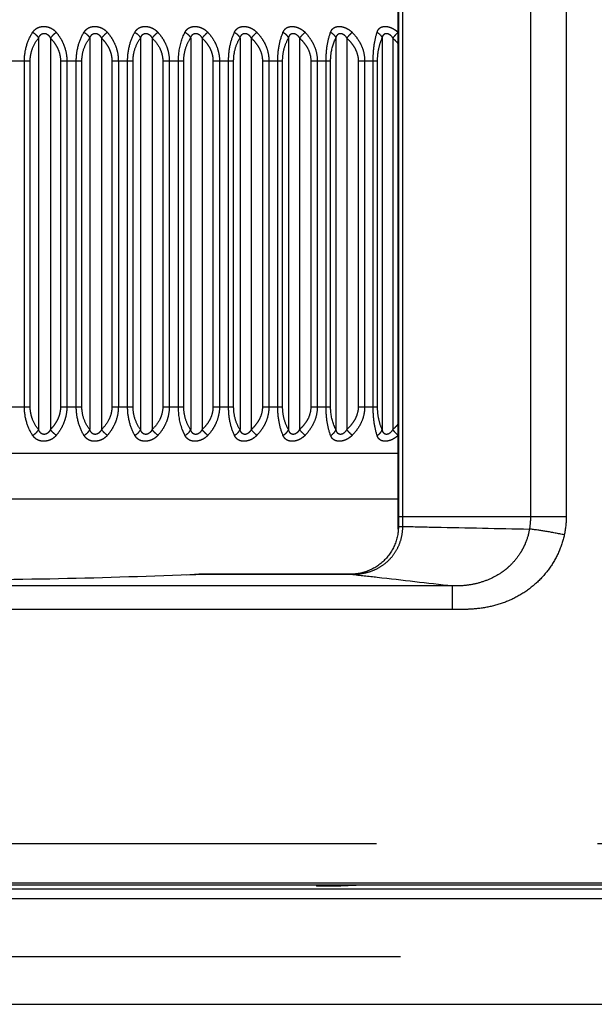
# Model space of a CAD drawing. Units: millimetres. Extents: x 0 to 841, y 0 to 594.
# Drawn here: x 659 to 665, y 40 to 51 of the extents above; entities that cross this region are included whole.
import ezdxf

# ---------------------------------------------------------------- set-up
doc = ezdxf.new("R2010")
doc.units = ezdxf.units.MM
doc.header["$LTSCALE"] = 46.255
doc.linetypes.add('PHANTOM', pattern=[0.8, 0.45, -0.05, 0.1, -0.05, 0.1, -0.05])
doc.layers.add('D_BL0', color=7, linetype='CONTINUOUS')

# ---------------------------------------------------------------- blocks, each defined once
blk = doc.blocks.new('D_BL0', base_point=(622.134, 78.261))
at = {"layer": 'D_BL0', "color": 40, "linetype": 'CONTINUOUS'}
for p, q in [((663.435, 45.23), (663.435, 57.026)), ((661.373, 44.761), (661.348, 44.759)), ((661.373, 44.761), (661.396, 44.761)), ((662.943, 44.761), (662.935, 44.761))]:
    blk.add_line(p, q, dxfattribs=at)
at = {"layer": 'D_BL0', "color": 7, "linetype": 'CONTINUOUS'}
for p, q in [((663.436, 56.896), (663.436, 45.259)), ((663.434, 45.214), (663.432, 45.201)), ((663.435, 45.227), (663.434, 45.214)), ((663.436, 45.24), (663.435, 45.227)), ((663.436, 45.259), (663.436, 45.253)), ((663.436, 45.253), (663.436, 45.24)), ((663.413, 45.11), (663.409, 45.098)), ((663.417, 45.123), (663.413, 45.11)), ((663.42, 45.136), (663.417, 45.123)), ((663.423, 45.149), (663.42, 45.136)), ((663.426, 45.162), (663.423, 45.149)), ((663.429, 45.175), (663.426, 45.162)), ((663.431, 45.188), (663.429, 45.175)), ((663.432, 45.201), (663.431, 45.188)), ((663.371, 45.014), (663.364, 45.002)), ((663.377, 45.025), (663.371, 45.014)), ((663.383, 45.037), (663.377, 45.025)), ((663.389, 45.049), (663.383, 45.037)), ((663.395, 45.061), (663.389, 45.049)), ((663.4, 45.073), (663.395, 45.061)), ((663.404, 45.085), (663.4, 45.073)), ((663.409, 45.098), (663.404, 45.085)), ((663.292, 44.909), (663.282, 44.899)), ((663.301, 44.918), (663.292, 44.909)), ((663.31, 44.928), (663.301, 44.918)), ((663.318, 44.938), (663.31, 44.928)), ((663.327, 44.948), (663.318, 44.938)), ((663.335, 44.959), (663.327, 44.948)), ((663.343, 44.969), (663.335, 44.959)), ((663.35, 44.98), (663.343, 44.969)), ((663.357, 44.991), (663.35, 44.98)), ((663.364, 45.002), (663.357, 44.991)), ((663.14, 44.804), (663.128, 44.799)), ((663.152, 44.81), (663.14, 44.804)), ((663.164, 44.816), (663.152, 44.81)), ((663.176, 44.822), (663.164, 44.816)), ((663.187, 44.828), (663.176, 44.822)), ((663.199, 44.835), (663.187, 44.828)), ((663.21, 44.842), (663.199, 44.835)), ((663.221, 44.849), (663.21, 44.842)), ((663.232, 44.857), (663.221, 44.849)), ((663.242, 44.865), (663.232, 44.857)), ((663.252, 44.873), (663.242, 44.865)), ((663.263, 44.882), (663.252, 44.873)), ((663.272, 44.89), (663.263, 44.882)), ((663.282, 44.899), (663.272, 44.89)), ((662.935, 44.76), (661.396, 44.76)), ((662.942, 44.761), (662.935, 44.76)), ((662.948, 44.761), (662.942, 44.761)), ((662.961, 44.761), (662.948, 44.761)), ((662.974, 44.762), (662.961, 44.761)), ((662.987, 44.763), (662.974, 44.762)), ((663, 44.765), (662.987, 44.763)), ((663.014, 44.767), (663, 44.765)), ((663.027, 44.769), (663.014, 44.767)), ((663.04, 44.771), (663.027, 44.769)), ((663.053, 44.774), (663.04, 44.771)), ((663.065, 44.778), (663.053, 44.774)), ((663.078, 44.781), (663.065, 44.778)), ((663.091, 44.785), (663.078, 44.781)), ((663.103, 44.789), (663.091, 44.785)), ((663.116, 44.794), (663.103, 44.789)), ((663.128, 44.799), (663.116, 44.794)), ((568.66, 41.512), (670.634, 41.512)), ((662.579, 41.512), (662.579, 41.497)), ((662.834, 41.497), (662.834, 41.512)), ((662.992, 41.505), (662.992, 41.512)), ((662.999, 41.512), (662.992, 41.505)), ((662.834, 41.497), (662.579, 41.497)), ((662.992, 41.505), (662.834, 41.497)), ((569.134, 40.261), (670.634, 40.261))]:
    blk.add_line(p, q, dxfattribs=at)
at = {"layer": 'D_BL0', "color": 7, "linetype": 'PHANTOM'}
for p, q in [((663.483, 45.361), (663.483, 56.896)), ((664.817, 56.896), (664.817, 45.361)), ((665.191, 56.896), (665.191, 45.36)), ((659.673, 50.368), (659.673, 46.272)), ((659.796, 50.368), (659.796, 46.273)), ((660.209, 50.368), (660.209, 46.272)), ((660.331, 50.368), (660.331, 46.273)), ((660.739, 50.368), (660.739, 46.272)), ((660.86, 50.368), (660.86, 46.273)), ((661.264, 50.368), (661.264, 46.272)), ((661.382, 50.368), (661.382, 46.273)), ((661.78, 50.368), (661.78, 46.272)), ((661.897, 50.368), (661.897, 46.273)), ((662.287, 50.368), (662.287, 46.272)), ((662.401, 50.368), (662.401, 46.273)), ((662.783, 50.368), (662.783, 46.272)), ((662.895, 50.368), (662.895, 46.273)), ((663.267, 50.368), (663.267, 46.272)), ((663.376, 50.368), (663.376, 46.273)), ((659.36, 50.13), (659.585, 50.13)), ((659.525, 46.511), (659.525, 50.13)), ((659.585, 46.511), (659.585, 50.13)), ((659.902, 50.13), (660.126, 50.13)), ((659.902, 50.13), (659.902, 46.511)), ((659.969, 50.13), (659.969, 46.511)), ((660.067, 46.511), (660.067, 50.13)), ((660.126, 46.511), (660.126, 50.13)), ((660.44, 50.13), (660.661, 50.13)), ((660.44, 50.13), (660.44, 46.511)), ((660.507, 50.13), (660.507, 46.511)), ((660.604, 46.511), (660.604, 50.13)), ((660.661, 46.511), (660.661, 50.13)), ((660.972, 50.13), (661.191, 50.13)), ((660.972, 50.13), (660.972, 46.511)), ((661.04, 50.13), (661.04, 46.511)), ((661.136, 46.511), (661.136, 50.13)), ((661.191, 46.511), (661.191, 50.13)), ((661.497, 50.13), (661.713, 50.13)), ((661.497, 50.13), (661.497, 46.511)), ((661.565, 50.13), (661.565, 46.511)), ((661.66, 46.511), (661.66, 50.13)), ((661.713, 46.511), (661.713, 50.13)), ((662.014, 50.13), (662.225, 50.13)), ((662.014, 50.13), (662.014, 46.511)), ((662.082, 50.13), (662.082, 46.511)), ((662.174, 46.511), (662.174, 50.13)), ((662.225, 46.511), (662.225, 50.13)), ((662.52, 50.13), (662.727, 50.13)), ((662.52, 50.13), (662.52, 46.511)), ((662.588, 50.13), (662.588, 46.511)), ((662.679, 46.511), (662.679, 50.13)), ((662.727, 46.511), (662.727, 50.13)), ((663.016, 50.13), (663.218, 50.13)), ((663.016, 50.13), (663.016, 46.511)), ((663.083, 50.13), (663.083, 46.511)), ((663.172, 46.511), (663.172, 50.13)), ((663.218, 46.511), (663.218, 50.13)), ((659.36, 46.511), (659.585, 46.511)), ((659.902, 46.511), (660.126, 46.511)), ((660.44, 46.511), (660.661, 46.511)), ((660.972, 46.511), (661.191, 46.511)), ((661.497, 46.511), (661.713, 46.511)), ((662.014, 46.511), (662.225, 46.511)), ((662.52, 46.511), (662.727, 46.511)), ((663.016, 46.511), (663.218, 46.511)), ((653.333, 46.027), (663.436, 46.027)), ((663.436, 45.544), (653.333, 45.544)), ((664.817, 45.361), (663.436, 45.361)), ((665.191, 45.36), (664.817, 45.36)), ((663.436, 45.26), (663.44, 45.26)), ((663.436, 45.259), (663.44, 45.259)), ((663.44, 45.259), (663.482, 45.26)), ((663.44, 45.26), (663.482, 45.26)), ((663.482, 45.26), (663.482, 45.26)), ((661.348, 44.759), (662.935, 44.759)), ((662.935, 44.76), (662.935, 44.759)), ((664.001, 44.638), (652.767, 44.638)), ((664.001, 44.39), (664.001, 44.638)), ((664.001, 44.39), (652.767, 44.39)), ((568.384, 41.944), (670.634, 41.944)), ((670.634, 41.529), (568.777, 41.529)), ((670.634, 41.466), (568.729, 41.466)), ((670.634, 41.366), (568.634, 41.366)), ((568.634, 40.761), (670.634, 40.761))]:
    blk.add_line(p, q, dxfattribs=at)
for centre, radius, start, end in [((663.055, 50.049), 0.535, 44.5496, 45.042), ((663.055, 46.592), 0.535, 314.9584, 315.4479), ((645.318, 45.366), 18.164, 359.668, 359.9839), ((662.935, 45.398), 0.639, 270.0003, 270.7571)]:
    blk.add_arc(centre, radius, start, end, dxfattribs=at)
at = {"layer": 'D_BL0', "color": 40, "linetype": 'CONTINUOUS'}
blk.add_arc((658.978, 97.288), 52.582, 272.4461, 272.5835, dxfattribs=at)
at = {"layer": 'D_BL0', "color": 7, "linetype": 'CONTINUOUS'}
blk.add_arc((661.396, 43.707), 1.054, 90.0051, 92.5887, dxfattribs=at)
at = {"layer": 'D_BL0', "color": 7, "linetype": 'PHANTOM'}
for points, knots in [([(659.611, 50.428), (659.617, 50.437), (659.631, 50.454), (659.658, 50.474), (659.691, 50.487), (659.729, 50.491), (659.767, 50.486), (659.803, 50.473), (659.834, 50.453), (659.851, 50.436), (659.859, 50.427)], [0, 0, 0, 0, 0.111642, 0.226334, 0.348907, 0.480508, 0.616125, 0.749009, 0.876478, 1, 1, 1, 1]), ([(660.147, 50.428), (660.153, 50.437), (660.166, 50.454), (660.192, 50.474), (660.224, 50.487), (660.261, 50.491), (660.3, 50.486), (660.336, 50.473), (660.368, 50.453), (660.385, 50.436), (660.393, 50.427)], [0, 0, 0, 0, 0.109667, 0.221847, 0.342113, 0.472566, 0.608718, 0.743566, 0.873722, 1, 1, 1, 1]), ([(660.679, 50.428), (660.684, 50.437), (660.696, 50.454), (660.721, 50.474), (660.752, 50.487), (660.789, 50.491), (660.827, 50.486), (660.863, 50.473), (660.896, 50.453), (660.914, 50.436), (660.922, 50.427)], [0, 0, 0, 0, 0.107862, 0.217571, 0.33545, 0.464629, 0.601208, 0.73797, 0.870845, 1, 1, 1, 1]), ([(661.204, 50.428), (661.208, 50.437), (661.219, 50.454), (661.243, 50.474), (661.274, 50.487), (661.31, 50.491), (661.347, 50.486), (661.384, 50.473), (661.417, 50.453), (661.435, 50.436), (661.444, 50.427)], [0, 0, 0, 0, 0.106247, 0.21353, 0.328937, 0.456707, 0.593599, 0.732223, 0.867851, 1, 1, 1, 1]), ([(661.721, 50.428), (661.725, 50.437), (661.735, 50.454), (661.758, 50.474), (661.787, 50.487), (661.822, 50.491), (661.86, 50.486), (661.896, 50.473), (661.929, 50.453), (661.948, 50.436), (661.957, 50.427)], [0, 0, 0, 0, 0.104843, 0.209755, 0.322598, 0.448809, 0.585892, 0.726327, 0.864738, 1, 1, 1, 1]), ([(662.229, 50.428), (662.233, 50.437), (662.242, 50.454), (662.263, 50.474), (662.292, 50.487), (662.326, 50.491), (662.363, 50.486), (662.399, 50.473), (662.432, 50.453), (662.452, 50.436), (662.461, 50.427)], [0, 0, 0, 0, 0.103675, 0.206286, 0.316465, 0.440955, 0.578097, 0.720284, 0.86151, 1, 1, 1, 1]), ([(662.727, 50.428), (662.73, 50.437), (662.738, 50.454), (662.758, 50.474), (662.785, 50.487), (662.819, 50.491), (662.855, 50.486), (662.891, 50.473), (662.924, 50.453), (662.944, 50.436), (662.953, 50.427)], [0, 0, 0, 0, 0.102773, 0.203171, 0.310579, 0.433166, 0.570222, 0.714099, 0.858168, 1, 1, 1, 1]), ([(663.213, 50.428), (663.216, 50.437), (663.223, 50.453), (663.24, 50.474), (663.267, 50.488), (663.299, 50.491), (663.335, 50.486), (663.37, 50.473), (663.404, 50.453), (663.424, 50.436), (663.433, 50.427)], [0, 0, 0, 0, 0.102172, 0.200469, 0.304993, 0.425476, 0.562285, 0.707777, 0.854713, 1, 1, 1, 1]), ([(659.525, 50.13), (659.525, 50.185), (659.54, 50.29), (659.584, 50.387), (659.611, 50.428)], [0, 0, 0, 0, 0.526198, 1, 1, 1, 1]), ([(659.585, 50.13), (659.585, 50.153), (659.59, 50.198), (659.614, 50.281), (659.647, 50.337), (659.673, 50.368)], [0, 0, 0, 0, 0.26705, 0.525282, 1, 1, 1, 1]), ([(659.611, 50.428), (659.624, 50.421), (659.647, 50.403), (659.666, 50.381), (659.673, 50.368)], [0, 0, 0, 0, 0.510574, 1, 1, 1, 1]), ([(659.673, 50.368), (659.676, 50.375), (659.682, 50.387), (659.694, 50.403), (659.711, 50.415), (659.732, 50.419), (659.754, 50.414), (659.772, 50.402), (659.786, 50.386), (659.793, 50.374), (659.796, 50.368)], [0, 0, 0, 0, 0.120773, 0.240788, 0.362426, 0.488728, 0.618363, 0.747036, 0.873904, 1, 1, 1, 1]), ([(659.859, 50.427), (659.847, 50.419), (659.824, 50.401), (659.805, 50.379), (659.796, 50.368)], [0, 0, 0, 0, 0.492522, 1, 1, 1, 1]), ([(659.796, 50.368), (659.811, 50.352), (659.84, 50.319), (659.874, 50.262), (659.897, 50.198), (659.902, 50.152), (659.902, 50.13)], [0, 0, 0, 0, 0.241123, 0.488509, 0.742161, 1, 1, 1, 1]), ([(659.859, 50.427), (659.875, 50.407), (659.906, 50.364), (659.941, 50.292), (659.963, 50.213), (659.969, 50.157), (659.969, 50.13)], [0, 0, 0, 0, 0.238635, 0.485785, 0.740563, 1, 1, 1, 1]), ([(660.067, 50.13), (660.067, 50.185), (660.081, 50.289), (660.122, 50.386), (660.147, 50.428)], [0, 0, 0, 0, 0.528761, 1, 1, 1, 1]), ([(660.126, 50.13), (660.126, 50.175), (660.141, 50.261), (660.184, 50.337), (660.209, 50.368)], [0, 0, 0, 0, 0.52724, 1, 1, 1, 1]), ([(660.147, 50.428), (660.16, 50.421), (660.184, 50.403), (660.202, 50.381), (660.209, 50.368)], [0, 0, 0, 0, 0.513778, 1, 1, 1, 1]), ([(660.209, 50.368), (660.211, 50.375), (660.217, 50.387), (660.229, 50.403), (660.245, 50.415), (660.266, 50.419), (660.288, 50.414), (660.306, 50.402), (660.32, 50.386), (660.327, 50.374), (660.331, 50.368)], [0, 0, 0, 0, 0.120117, 0.238948, 0.359013, 0.484201, 0.614105, 0.744071, 0.872479, 1, 1, 1, 1]), ([(660.393, 50.427), (660.381, 50.419), (660.359, 50.401), (660.34, 50.379), (660.331, 50.368)], [0, 0, 0, 0, 0.48835, 1, 1, 1, 1]), ([(660.331, 50.368), (660.346, 50.352), (660.376, 50.319), (660.411, 50.263), (660.434, 50.198), (660.44, 50.152), (660.44, 50.13)], [0, 0, 0, 0, 0.242763, 0.490622, 0.743597, 1, 1, 1, 1]), ([(660.393, 50.427), (660.41, 50.407), (660.442, 50.365), (660.478, 50.292), (660.502, 50.213), (660.507, 50.157), (660.507, 50.13)], [0, 0, 0, 0, 0.240333, 0.487891, 0.741953, 1, 1, 1, 1]), ([(660.604, 50.13), (660.604, 50.184), (660.617, 50.288), (660.655, 50.386), (660.679, 50.428)], [0, 0, 0, 0, 0.531293, 1, 1, 1, 1]), ([(660.661, 50.13), (660.661, 50.175), (660.676, 50.26), (660.716, 50.336), (660.739, 50.368)], [0, 0, 0, 0, 0.530335, 1, 1, 1, 1]), ([(660.679, 50.428), (660.692, 50.421), (660.715, 50.404), (660.733, 50.381), (660.739, 50.368)], [0, 0, 0, 0, 0.516781, 1, 1, 1, 1]), ([(660.739, 50.368), (660.742, 50.375), (660.747, 50.387), (660.758, 50.403), (660.775, 50.415), (660.795, 50.419), (660.816, 50.414), (660.835, 50.402), (660.849, 50.386), (660.857, 50.374), (660.86, 50.368)], [0, 0, 0, 0, 0.119616, 0.237345, 0.355794, 0.479707, 0.60973, 0.740939, 0.870936, 1, 1, 1, 1]), ([(660.922, 50.427), (660.91, 50.419), (660.888, 50.401), (660.869, 50.379), (660.86, 50.368)], [0, 0, 0, 0, 0.484052, 1, 1, 1, 1]), ([(660.86, 50.368), (660.892, 50.337), (660.935, 50.283), (660.966, 50.198), (660.972, 50.152), (660.972, 50.13)], [0, 0, 0, 0, 0.491574, 0.744419, 1, 1, 1, 1]), ([(660.922, 50.427), (660.939, 50.407), (660.972, 50.365), (661.01, 50.293), (661.034, 50.213), (661.04, 50.157), (661.04, 50.13)], [0, 0, 0, 0, 0.241919, 0.489865, 0.743259, 1, 1, 1, 1]), ([(661.136, 50.13), (661.136, 50.158), (661.142, 50.26), (661.17, 50.362), (661.204, 50.428)], [0, 0, 0, 0, 0.273161, 1, 1, 1, 1]), ([(661.191, 50.13), (661.191, 50.174), (661.204, 50.259), (661.241, 50.336), (661.264, 50.368)], [0, 0, 0, 0, 0.533451, 1, 1, 1, 1]), ([(661.204, 50.428), (661.217, 50.421), (661.24, 50.404), (661.258, 50.381), (661.264, 50.368)], [0, 0, 0, 0, 0.519565, 1, 1, 1, 1]), ([(661.264, 50.368), (661.266, 50.375), (661.271, 50.387), (661.281, 50.403), (661.297, 50.415), (661.318, 50.419), (661.339, 50.414), (661.357, 50.402), (661.371, 50.386), (661.379, 50.374), (661.382, 50.368)], [0, 0, 0, 0, 0.119281, 0.236, 0.35279, 0.475262, 0.605248, 0.737646, 0.869279, 1, 1, 1, 1]), ([(661.444, 50.427), (661.432, 50.419), (661.411, 50.4), (661.392, 50.379), (661.382, 50.368)], [0, 0, 0, 0, 0.479635, 1, 1, 1, 1]), ([(661.382, 50.368), (661.399, 50.352), (661.43, 50.32), (661.467, 50.263), (661.491, 50.198), (661.497, 50.152), (661.497, 50.13)], [0, 0, 0, 0, 0.245583, 0.494267, 0.746083, 1, 1, 1, 1]), ([(661.444, 50.427), (661.462, 50.407), (661.495, 50.365), (661.534, 50.293), (661.559, 50.213), (661.565, 50.157), (661.565, 50.13)], [0, 0, 0, 0, 0.243384, 0.491692, 0.74447, 1, 1, 1, 1]), ([(661.66, 50.13), (661.66, 50.184), (661.67, 50.287), (661.701, 50.385), (661.721, 50.428)], [0, 0, 0, 0, 0.536133, 1, 1, 1, 1]), ([(661.713, 50.13), (661.713, 50.174), (661.724, 50.258), (661.759, 50.336), (661.78, 50.368)], [0, 0, 0, 0, 0.53655, 1, 1, 1, 1]), ([(661.721, 50.428), (661.734, 50.421), (661.757, 50.404), (661.774, 50.381), (661.78, 50.368)], [0, 0, 0, 0, 0.522111, 1, 1, 1, 1]), ([(661.78, 50.368), (661.782, 50.375), (661.786, 50.386), (661.797, 50.403), (661.812, 50.415), (661.832, 50.419), (661.853, 50.414), (661.871, 50.402), (661.885, 50.386), (661.893, 50.374), (661.897, 50.368)], [0, 0, 0, 0, 0.119121, 0.234933, 0.350024, 0.47088, 0.600667, 0.734197, 0.86751, 1, 1, 1, 1]), ([(661.957, 50.427), (661.946, 50.419), (661.925, 50.4), (661.906, 50.379), (661.897, 50.368)], [0, 0, 0, 0, 0.475109, 1, 1, 1, 1]), ([(661.897, 50.368), (661.913, 50.353), (661.945, 50.32), (661.983, 50.263), (662.008, 50.199), (662.014, 50.152), (662.014, 50.13)], [0, 0, 0, 0, 0.24675, 0.495782, 0.747119, 1, 1, 1, 1]), ([(661.957, 50.427), (661.975, 50.407), (662.01, 50.365), (662.05, 50.293), (662.076, 50.213), (662.082, 50.157), (662.082, 50.13)], [0, 0, 0, 0, 0.244718, 0.493361, 0.745579, 1, 1, 1, 1]), ([(662.174, 50.13), (662.174, 50.184), (662.183, 50.286), (662.211, 50.385), (662.229, 50.428)], [0, 0, 0, 0, 0.538357, 1, 1, 1, 1]), ([(662.225, 50.13), (662.225, 50.174), (662.236, 50.258), (662.268, 50.335), (662.287, 50.368)], [0, 0, 0, 0, 0.539589, 1, 1, 1, 1]), ([(662.229, 50.428), (662.236, 50.425), (662.259, 50.41), (662.279, 50.387), (662.287, 50.368)], [0, 0, 0, 0, 0.266945, 1, 1, 1, 1]), ([(662.287, 50.368), (662.289, 50.375), (662.293, 50.386), (662.302, 50.403), (662.315, 50.413), (662.326, 50.417), (662.34, 50.418), (662.357, 50.414), (662.375, 50.402), (662.39, 50.386), (662.398, 50.374), (662.401, 50.368)], [0, 0, 0, 0, 0.119044, 0.233963, 0.347221, 0.405869, 0.467043, 0.596349, 0.730834, 0.86575, 1, 1, 1, 1]), ([(662.461, 50.427), (662.45, 50.419), (662.43, 50.4), (662.411, 50.379), (662.401, 50.368)], [0, 0, 0, 0, 0.470486, 1, 1, 1, 1]), ([(662.401, 50.368), (662.418, 50.353), (662.45, 50.32), (662.489, 50.263), (662.514, 50.199), (662.52, 50.152), (662.52, 50.13)], [0, 0, 0, 0, 0.247752, 0.497084, 0.748011, 1, 1, 1, 1]), ([(662.461, 50.427), (662.479, 50.407), (662.514, 50.365), (662.555, 50.293), (662.582, 50.214), (662.588, 50.157), (662.588, 50.13)], [0, 0, 0, 0, 0.245916, 0.494863, 0.746577, 1, 1, 1, 1]), ([(662.679, 50.13), (662.679, 50.184), (662.687, 50.286), (662.711, 50.384), (662.727, 50.428)], [0, 0, 0, 0, 0.540438, 1, 1, 1, 1]), ([(662.727, 50.428), (662.734, 50.425), (662.757, 50.41), (662.776, 50.387), (662.783, 50.368)], [0, 0, 0, 0, 0.268969, 1, 1, 1, 1]), ([(662.727, 50.13), (662.727, 50.152), (662.732, 50.235), (662.755, 50.316), (662.783, 50.368)], [0, 0, 0, 0, 0.27962, 1, 1, 1, 1]), ([(662.783, 50.368), (662.785, 50.375), (662.789, 50.386), (662.798, 50.402), (662.811, 50.415), (662.831, 50.419), (662.851, 50.414), (662.875, 50.398), (662.888, 50.38), (662.895, 50.368)], [0, 0, 0, 0, 0.119491, 0.233957, 0.345659, 0.462837, 0.591834, 0.727575, 1, 1, 1, 1]), ([(662.953, 50.427), (662.943, 50.419), (662.923, 50.4), (662.905, 50.379), (662.895, 50.368)], [0, 0, 0, 0, 0.46578, 1, 1, 1, 1]), ([(662.895, 50.368), (662.912, 50.353), (662.944, 50.32), (662.983, 50.263), (663.009, 50.199), (663.016, 50.152), (663.016, 50.13)], [0, 0, 0, 0, 0.248585, 0.498168, 0.748754, 1, 1, 1, 1]), ([(662.953, 50.427), (662.972, 50.408), (663.008, 50.365), (663.05, 50.293), (663.077, 50.214), (663.083, 50.157), (663.083, 50.13)], [0, 0, 0, 0, 0.246972, 0.496189, 0.74746, 1, 1, 1, 1]), ([(663.172, 50.13), (663.172, 50.184), (663.178, 50.285), (663.199, 50.384), (663.213, 50.428)], [0, 0, 0, 0, 0.542303, 1, 1, 1, 1]), ([(663.213, 50.428), (663.219, 50.425), (663.242, 50.41), (663.261, 50.387), (663.267, 50.368)], [0, 0, 0, 0, 0.2708, 1, 1, 1, 1]), ([(663.218, 50.13), (663.218, 50.174), (663.226, 50.256), (663.251, 50.335), (663.267, 50.368)], [0, 0, 0, 0, 0.54532, 1, 1, 1, 1]), ([(663.267, 50.368), (663.269, 50.375), (663.272, 50.386), (663.28, 50.402), (663.292, 50.413), (663.303, 50.417), (663.315, 50.418), (663.332, 50.414), (663.356, 50.398), (663.369, 50.38), (663.376, 50.368)], [0, 0, 0, 0, 0.11981, 0.233643, 0.343448, 0.399934, 0.459274, 0.587402, 0.723942, 1, 1, 1, 1]), ([(663.433, 50.427), (663.423, 50.419), (663.404, 50.399), (663.386, 50.379), (663.376, 50.368)], [0, 0, 0, 0, 0.461009, 1, 1, 1, 1]), ([(663.376, 50.368), (663.393, 50.353), (663.414, 50.333), (663.432, 50.31), (663.436, 50.304)], [0, 0, 0, 0, 0.749543, 1, 1, 1, 1]), ([(659.611, 46.212), (659.584, 46.253), (659.54, 46.35), (659.525, 46.455), (659.525, 46.511)], [0, 0, 0, 0, 0.473791, 1, 1, 1, 1]), ([(659.673, 46.272), (659.647, 46.303), (659.614, 46.359), (659.59, 46.442), (659.585, 46.487), (659.585, 46.511)], [0, 0, 0, 0, 0.474693, 0.732928, 1, 1, 1, 1]), ([(659.902, 46.511), (659.902, 46.488), (659.897, 46.442), (659.874, 46.378), (659.84, 46.321), (659.811, 46.288), (659.796, 46.273)], [0, 0, 0, 0, 0.25784, 0.511481, 0.758868, 1, 1, 1, 1]), ([(659.969, 46.511), (659.969, 46.483), (659.963, 46.427), (659.941, 46.348), (659.906, 46.276), (659.875, 46.233), (659.859, 46.213)], [0, 0, 0, 0, 0.259445, 0.514217, 0.761364, 1, 1, 1, 1]), ([(660.147, 46.212), (660.122, 46.254), (660.081, 46.351), (660.067, 46.456), (660.067, 46.511)], [0, 0, 0, 0, 0.471242, 1, 1, 1, 1]), ([(660.209, 46.272), (660.184, 46.303), (660.141, 46.379), (660.126, 46.465), (660.126, 46.511)], [0, 0, 0, 0, 0.47275, 1, 1, 1, 1]), ([(660.44, 46.511), (660.44, 46.488), (660.434, 46.442), (660.404, 46.357), (660.362, 46.303), (660.331, 46.273)], [0, 0, 0, 0, 0.256885, 0.510324, 1, 1, 1, 1]), ([(660.507, 46.511), (660.507, 46.483), (660.502, 46.427), (660.478, 46.348), (660.442, 46.276), (660.41, 46.233), (660.393, 46.213)], [0, 0, 0, 0, 0.258054, 0.512111, 0.759666, 1, 1, 1, 1]), ([(660.679, 46.212), (660.655, 46.254), (660.617, 46.352), (660.604, 46.456), (660.604, 46.511)], [0, 0, 0, 0, 0.46871, 1, 1, 1, 1]), ([(660.739, 46.272), (660.716, 46.304), (660.676, 46.38), (660.661, 46.466), (660.661, 46.511)], [0, 0, 0, 0, 0.469655, 1, 1, 1, 1]), ([(660.972, 46.511), (660.972, 46.488), (660.966, 46.442), (660.935, 46.357), (660.892, 46.303), (660.86, 46.273)], [0, 0, 0, 0, 0.255581, 0.508416, 1, 1, 1, 1]), ([(661.04, 46.511), (661.04, 46.483), (661.034, 46.427), (661.01, 46.347), (660.972, 46.275), (660.939, 46.233), (660.922, 46.213)], [0, 0, 0, 0, 0.256749, 0.510137, 0.75808, 1, 1, 1, 1]), ([(661.204, 46.212), (661.193, 46.232), (661.152, 46.327), (661.136, 46.431), (661.136, 46.511)], [0, 0, 0, 0, 0.223501, 1, 1, 1, 1]), ([(661.264, 46.272), (661.241, 46.304), (661.204, 46.381), (661.191, 46.466), (661.191, 46.511)], [0, 0, 0, 0, 0.466539, 1, 1, 1, 1]), ([(661.497, 46.511), (661.497, 46.488), (661.491, 46.442), (661.467, 46.377), (661.43, 46.32), (661.399, 46.288), (661.382, 46.273)], [0, 0, 0, 0, 0.253918, 0.505723, 0.754408, 1, 1, 1, 1]), ([(661.565, 46.511), (661.565, 46.483), (661.559, 46.427), (661.534, 46.347), (661.495, 46.275), (661.462, 46.233), (661.444, 46.213)], [0, 0, 0, 0, 0.255537, 0.50831, 0.756616, 1, 1, 1, 1]), ([(661.721, 46.212), (661.701, 46.255), (661.67, 46.353), (661.66, 46.456), (661.66, 46.511)], [0, 0, 0, 0, 0.46387, 1, 1, 1, 1]), ([(661.78, 46.272), (661.759, 46.304), (661.724, 46.382), (661.713, 46.466), (661.713, 46.511)], [0, 0, 0, 0, 0.46344, 1, 1, 1, 1]), ([(662.014, 46.511), (662.014, 46.488), (662.008, 46.442), (661.983, 46.377), (661.945, 46.32), (661.913, 46.288), (661.897, 46.273)], [0, 0, 0, 0, 0.252869, 0.504205, 0.753242, 1, 1, 1, 1]), ([(662.082, 46.511), (662.082, 46.483), (662.076, 46.427), (662.05, 46.347), (662.01, 46.275), (661.975, 46.233), (661.957, 46.213)], [0, 0, 0, 0, 0.254411, 0.506627, 0.755275, 1, 1, 1, 1]), ([(662.229, 46.212), (662.211, 46.255), (662.183, 46.354), (662.174, 46.456), (662.174, 46.511)], [0, 0, 0, 0, 0.461633, 1, 1, 1, 1]), ([(662.287, 46.272), (662.268, 46.305), (662.236, 46.382), (662.225, 46.466), (662.225, 46.511)], [0, 0, 0, 0, 0.460399, 1, 1, 1, 1]), ([(662.52, 46.511), (662.52, 46.488), (662.514, 46.441), (662.489, 46.377), (662.45, 46.32), (662.418, 46.288), (662.401, 46.273)], [0, 0, 0, 0, 0.25199, 0.502906, 0.752238, 1, 1, 1, 1]), ([(662.588, 46.511), (662.588, 46.483), (662.582, 46.427), (662.555, 46.347), (662.514, 46.275), (662.479, 46.233), (662.461, 46.213)], [0, 0, 0, 0, 0.25343, 0.505139, 0.754083, 1, 1, 1, 1]), ([(662.727, 46.212), (662.711, 46.256), (662.687, 46.354), (662.679, 46.456), (662.679, 46.511)], [0, 0, 0, 0, 0.459564, 1, 1, 1, 1]), ([(662.783, 46.272), (662.775, 46.287), (662.741, 46.363), (662.727, 46.446), (662.727, 46.511)], [0, 0, 0, 0, 0.21734, 1, 1, 1, 1]), ([(663.016, 46.511), (663.016, 46.488), (663.009, 46.441), (662.983, 46.377), (662.944, 46.32), (662.912, 46.288), (662.895, 46.273)], [0, 0, 0, 0, 0.251246, 0.501822, 0.751406, 1, 1, 1, 1]), ([(663.083, 46.511), (663.083, 46.483), (663.077, 46.426), (663.05, 46.347), (663.008, 46.275), (662.972, 46.233), (662.953, 46.213)], [0, 0, 0, 0, 0.252547, 0.503813, 0.753027, 1, 1, 1, 1]), ([(663.213, 46.212), (663.199, 46.256), (663.178, 46.355), (663.172, 46.456), (663.172, 46.511)], [0, 0, 0, 0, 0.457701, 1, 1, 1, 1]), ([(663.267, 46.272), (663.251, 46.305), (663.226, 46.384), (663.218, 46.466), (663.218, 46.511)], [0, 0, 0, 0, 0.454671, 1, 1, 1, 1]), ([(659.611, 46.212), (659.624, 46.219), (659.647, 46.237), (659.666, 46.259), (659.673, 46.272)], [0, 0, 0, 0, 0.510574, 1, 1, 1, 1]), ([(659.796, 46.273), (659.793, 46.266), (659.786, 46.254), (659.772, 46.238), (659.754, 46.226), (659.732, 46.221), (659.711, 46.225), (659.694, 46.237), (659.682, 46.253), (659.676, 46.265), (659.673, 46.272)], [0, 0, 0, 0, 0.126083, 0.252931, 0.381591, 0.511219, 0.63753, 0.759181, 0.879216, 1, 1, 1, 1]), ([(659.859, 46.213), (659.847, 46.221), (659.824, 46.239), (659.805, 46.261), (659.796, 46.273)], [0, 0, 0, 0, 0.492522, 1, 1, 1, 1]), ([(660.147, 46.212), (660.16, 46.219), (660.184, 46.237), (660.202, 46.259), (660.209, 46.272)], [0, 0, 0, 0, 0.513778, 1, 1, 1, 1]), ([(660.331, 46.273), (660.327, 46.266), (660.32, 46.254), (660.306, 46.238), (660.288, 46.226), (660.266, 46.221), (660.245, 46.225), (660.229, 46.237), (660.217, 46.253), (660.211, 46.265), (660.209, 46.272)], [0, 0, 0, 0, 0.127509, 0.255895, 0.385849, 0.515747, 0.640943, 0.761022, 0.879872, 1, 1, 1, 1]), ([(660.393, 46.213), (660.381, 46.221), (660.359, 46.239), (660.34, 46.261), (660.331, 46.273)], [0, 0, 0, 0, 0.48835, 1, 1, 1, 1]), ([(660.679, 46.212), (660.692, 46.219), (660.715, 46.236), (660.733, 46.259), (660.739, 46.272)], [0, 0, 0, 0, 0.516781, 1, 1, 1, 1]), ([(660.86, 46.273), (660.857, 46.266), (660.849, 46.254), (660.835, 46.238), (660.816, 46.226), (660.795, 46.221), (660.775, 46.225), (660.758, 46.237), (660.747, 46.253), (660.742, 46.265), (660.739, 46.272)], [0, 0, 0, 0, 0.129052, 0.259027, 0.390223, 0.52024, 0.644162, 0.762624, 0.880372, 1, 1, 1, 1]), ([(660.922, 46.213), (660.91, 46.221), (660.888, 46.239), (660.869, 46.261), (660.86, 46.273)], [0, 0, 0, 0, 0.484052, 1, 1, 1, 1]), ([(661.204, 46.212), (661.217, 46.219), (661.24, 46.236), (661.258, 46.259), (661.264, 46.272)], [0, 0, 0, 0, 0.519565, 1, 1, 1, 1]), ([(661.382, 46.273), (661.379, 46.266), (661.371, 46.254), (661.357, 46.238), (661.339, 46.226), (661.318, 46.221), (661.297, 46.225), (661.281, 46.237), (661.271, 46.254), (661.266, 46.266), (661.264, 46.272)], [0, 0, 0, 0, 0.130708, 0.26232, 0.394705, 0.524687, 0.647168, 0.76397, 0.880708, 1, 1, 1, 1]), ([(661.444, 46.213), (661.432, 46.221), (661.411, 46.24), (661.392, 46.261), (661.382, 46.273)], [0, 0, 0, 0, 0.479635, 1, 1, 1, 1]), ([(661.721, 46.212), (661.734, 46.219), (661.757, 46.236), (661.774, 46.259), (661.78, 46.272)], [0, 0, 0, 0, 0.522112, 1, 1, 1, 1]), ([(661.897, 46.273), (661.893, 46.266), (661.885, 46.254), (661.871, 46.238), (661.853, 46.226), (661.832, 46.221), (661.812, 46.225), (661.797, 46.237), (661.786, 46.254), (661.782, 46.266), (661.78, 46.272)], [0, 0, 0, 0, 0.132477, 0.265768, 0.399286, 0.529069, 0.649935, 0.765038, 0.880868, 1, 1, 1, 1]), ([(661.957, 46.213), (661.946, 46.221), (661.925, 46.24), (661.906, 46.261), (661.897, 46.273)], [0, 0, 0, 0, 0.475109, 1, 1, 1, 1]), ([(662.229, 46.212), (662.236, 46.216), (662.259, 46.231), (662.279, 46.253), (662.287, 46.272)], [0, 0, 0, 0, 0.266945, 1, 1, 1, 1]), ([(662.401, 46.273), (662.398, 46.266), (662.39, 46.254), (662.375, 46.238), (662.357, 46.226), (662.34, 46.222), (662.326, 46.223), (662.315, 46.227), (662.302, 46.238), (662.293, 46.254), (662.289, 46.266), (662.287, 46.272)], [0, 0, 0, 0, 0.134237, 0.269131, 0.403604, 0.532906, 0.594085, 0.652738, 0.766009, 0.880945, 1, 1, 1, 1]), ([(662.461, 46.213), (662.45, 46.221), (662.43, 46.24), (662.411, 46.261), (662.401, 46.273)], [0, 0, 0, 0, 0.470486, 1, 1, 1, 1]), ([(662.727, 46.212), (662.734, 46.215), (662.757, 46.23), (662.776, 46.253), (662.783, 46.272)], [0, 0, 0, 0, 0.268969, 1, 1, 1, 1]), ([(662.895, 46.273), (662.888, 46.26), (662.875, 46.242), (662.851, 46.226), (662.831, 46.221), (662.811, 46.225), (662.798, 46.238), (662.789, 46.254), (662.785, 46.266), (662.783, 46.272)], [0, 0, 0, 0, 0.27239, 0.408119, 0.537113, 0.654301, 0.766015, 0.880498, 1, 1, 1, 1]), ([(662.953, 46.213), (662.943, 46.221), (662.923, 46.241), (662.905, 46.261), (662.895, 46.273)], [0, 0, 0, 0, 0.46578, 1, 1, 1, 1]), ([(663.213, 46.212), (663.219, 46.215), (663.242, 46.23), (663.261, 46.253), (663.267, 46.272)], [0, 0, 0, 0, 0.270801, 1, 1, 1, 1]), ([(663.376, 46.273), (663.369, 46.26), (663.356, 46.242), (663.332, 46.226), (663.315, 46.222), (663.303, 46.223), (663.292, 46.227), (663.28, 46.238), (663.272, 46.254), (663.269, 46.266), (663.267, 46.272)], [0, 0, 0, 0, 0.276022, 0.412551, 0.540677, 0.600022, 0.656514, 0.766329, 0.880179, 1, 1, 1, 1]), ([(663.436, 46.336), (663.432, 46.33), (663.414, 46.307), (663.393, 46.287), (663.376, 46.273)], [0, 0, 0, 0, 0.250461, 1, 1, 1, 1]), ([(663.433, 46.213), (663.423, 46.221), (663.404, 46.241), (663.386, 46.261), (663.376, 46.273)], [0, 0, 0, 0, 0.461009, 1, 1, 1, 1]), ([(659.859, 46.213), (659.851, 46.204), (659.834, 46.187), (659.803, 46.167), (659.767, 46.154), (659.729, 46.149), (659.691, 46.153), (659.658, 46.166), (659.631, 46.186), (659.617, 46.203), (659.611, 46.212)], [0, 0, 0, 0, 0.123506, 0.250957, 0.383829, 0.519443, 0.651049, 0.773636, 0.888344, 1, 1, 1, 1]), ([(660.393, 46.213), (660.385, 46.204), (660.368, 46.187), (660.336, 46.167), (660.3, 46.154), (660.261, 46.149), (660.224, 46.153), (660.192, 46.166), (660.166, 46.186), (660.153, 46.203), (660.147, 46.212)], [0, 0, 0, 0, 0.126262, 0.2564, 0.391235, 0.527385, 0.657845, 0.778123, 0.89032, 1, 1, 1, 1]), ([(660.922, 46.213), (660.914, 46.204), (660.896, 46.187), (660.863, 46.167), (660.827, 46.154), (660.789, 46.149), (660.752, 46.153), (660.721, 46.166), (660.696, 46.186), (660.684, 46.203), (660.679, 46.212)], [0, 0, 0, 0, 0.129138, 0.261995, 0.398744, 0.535321, 0.664508, 0.7824, 0.892124, 1, 1, 1, 1]), ([(661.444, 46.213), (661.435, 46.204), (661.417, 46.187), (661.384, 46.167), (661.347, 46.154), (661.31, 46.149), (661.274, 46.153), (661.243, 46.166), (661.219, 46.186), (661.208, 46.203), (661.204, 46.212)], [0, 0, 0, 0, 0.132132, 0.267741, 0.406354, 0.543245, 0.671021, 0.786442, 0.89374, 1, 1, 1, 1]), ([(661.957, 46.213), (661.948, 46.204), (661.929, 46.187), (661.896, 46.167), (661.86, 46.154), (661.823, 46.149), (661.787, 46.153), (661.758, 46.166), (661.735, 46.186), (661.725, 46.203), (661.721, 46.212)], [0, 0, 0, 0, 0.135244, 0.273636, 0.41406, 0.551142, 0.677361, 0.790218, 0.895145, 1, 1, 1, 1]), ([(662.461, 46.213), (662.452, 46.204), (662.432, 46.187), (662.399, 46.167), (662.363, 46.154), (662.326, 46.149), (662.292, 46.153), (662.263, 46.166), (662.242, 46.186), (662.233, 46.203), (662.229, 46.212)], [0, 0, 0, 0, 0.138472, 0.279679, 0.421855, 0.558997, 0.683495, 0.793687, 0.896313, 1, 1, 1, 1]), ([(662.953, 46.213), (662.944, 46.204), (662.924, 46.187), (662.891, 46.167), (662.855, 46.154), (662.819, 46.149), (662.785, 46.153), (662.758, 46.166), (662.738, 46.187), (662.73, 46.203), (662.727, 46.212)], [0, 0, 0, 0, 0.141814, 0.285864, 0.42973, 0.566786, 0.689382, 0.796803, 0.897215, 1, 1, 1, 1]), ([(663.433, 46.213), (663.424, 46.204), (663.404, 46.187), (663.37, 46.167), (663.335, 46.154), (663.299, 46.149), (663.267, 46.153), (663.24, 46.166), (663.223, 46.187), (663.216, 46.203), (663.213, 46.212)], [0, 0, 0, 0, 0.145269, 0.292184, 0.437667, 0.574477, 0.69497, 0.799506, 0.897816, 1, 1, 1, 1]), ([(662.944, 44.759), (662.978, 44.759), (663.046, 44.763), (663.146, 44.787), (663.241, 44.829), (663.324, 44.891), (663.392, 44.968), (663.443, 45.058), (663.475, 45.157), (663.482, 45.225), (663.482, 45.26)], [0, 0, 0, 0, 0.124579, 0.249445, 0.374459, 0.499544, 0.624645, 0.749758, 0.874877, 1, 1, 1, 1]), ([(663.482, 45.26), (663.596, 45.257), (664.037, 45.248), (664.478, 45.239), (664.806, 45.232)], [0, 0, 0, 0, 0.257122, 1, 1, 1, 1]), ([(664.806, 45.232), (664.799, 45.186), (664.78, 45.119), (664.743, 45.036), (664.697, 44.956), (664.64, 44.884), (664.573, 44.821), (664.5, 44.765), (664.4, 44.709), (664.27, 44.663), (664.136, 44.639), (664.046, 44.636), (664.001, 44.638)], [0, 0, 0, 0, 0.125571, 0.188426, 0.25127, 0.376761, 0.439546, 0.502292, 0.627538, 0.752513, 0.876997, 1, 1, 1, 1]), ([(665.171, 45.171), (665.107, 45.185), (664.986, 45.208), (664.864, 45.226), (664.806, 45.232)], [0, 0, 0, 0, 0.53051, 1, 1, 1, 1]), ([(665.171, 45.171), (665.157, 45.109), (665.117, 44.986), (665.021, 44.819), (664.894, 44.674), (664.741, 44.555), (664.569, 44.468), (664.384, 44.413), (664.225, 44.394), (664.097, 44.39), (664.033, 44.39), (664.001, 44.39)], [0, 0, 0, 0, 0.124938, 0.249894, 0.374857, 0.499828, 0.624809, 0.749812, 0.874861, 0.937431, 1, 1, 1, 1]), ([(662.942, 44.761), (662.942, 44.761), (662.943, 44.76), (662.943, 44.76), (662.944, 44.759)], [0, 0, 0, 0, 0.191936, 1, 1, 1, 1]), ([(662.944, 44.759), (663.034, 44.749), (663.387, 44.71), (663.739, 44.669), (664.001, 44.638)], [0, 0, 0, 0, 0.256582, 1, 1, 1, 1])]:
    blk.add_open_spline(points, degree=3, knots=knots, dxfattribs=at)
for points in [[(664.817, 45.361), (664.817, 45.317), (664.814, 45.274), (664.806, 45.232)], [(665.191, 45.36), (665.191, 45.297), (665.184, 45.233), (665.171, 45.171)]]:
    blk.add_open_spline(points, degree=3, dxfattribs=at)
at = {"layer": 'D_BL0', "color": 7, "linetype": 'CONTINUOUS'}
blk.add_open_spline([(661.348, 44.759), (660.86, 44.737), (659.872, 44.706), (658.384, 44.692), (656.896, 44.706), (655.908, 44.737), (655.42, 44.759)], degree=3, knots=[0, 0, 0, 0, 0.247231, 0.5, 0.752769, 1, 1, 1, 1], dxfattribs=at)

msp = doc.modelspace()

# ---------------------------------------------------------------- block references
at = {"layer": 'D_BL0'}
msp.add_blockref('D_BL0', (622.1339, 78.2605), dxfattribs=at)

doc.saveas('drawing.dxf')
